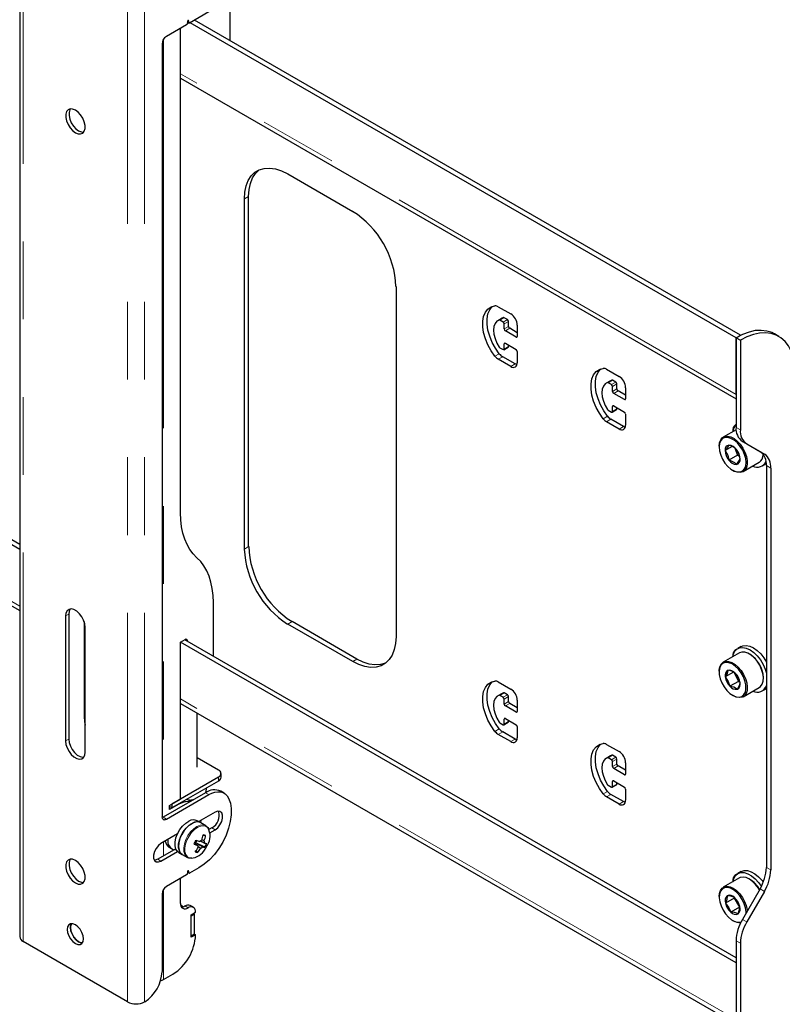
# Model space of a CAD drawing. Units: millimetres. Extents: x 0 to 420, y 0 to 297.
# Drawn here: x 335 to 348, y 212 to 228 of the extents above; entities that cross this region are included whole.
import ezdxf

# ---------------------------------------------------------------- set-up
doc = ezdxf.new("R2010")
doc.units = ezdxf.units.MM
doc.linetypes.add('PHANTOM', pattern=[12.7, 6.35, -1.27, 1.27, -1.27, 1.27, -1.27])

msp = doc.modelspace()

# ---------------------------------------------------------------- linework, layer by layer
at = {"color": 7, "linetype": 'Continuous', "lineweight": 25}
for p, q in [((335.167, 231.759), (335.167, 213.183)), ((335.167, 219.587), (316.171, 230.553)), ((335.167, 219.505), (316.1, 230.512)), ((316.1, 229.514), (335.167, 218.506)), ((338.604, 227.809), (338.604, 228.816)), ((338.253, 228.281), (337.938, 228.098)), ((337.908, 228.131), (337.898, 228.082)), ((337.904, 228.114), (337.933, 228.098)), ((337.931, 228.101), (337.921, 228.139)), ((346.859, 222.962), (337.95, 228.105)), ((346.93, 223.003), (338.021, 228.146)), ((337.891, 228.072), (337.561, 227.881)), ((337.791, 220.104), (337.791, 228.013)), ((337.49, 227.758), (337.49, 215.143)), ((337.791, 227.199), (346.859, 221.963)), ((339.541, 225.635), (340.602, 225.023)), ((338.834, 219.511), (338.834, 225.227)), ((338.904, 219.552), (338.904, 225.268)), ((341.309, 223.798), (341.309, 218.082)), ((342.979, 223.467), (343.182, 223.349)), ((343.066, 223.29), (343.04, 223.279)), ((343.129, 223.257), (343.076, 223.288)), ((343.04, 223.279), (342.97, 223.238)), ((343.059, 223.217), (343.006, 223.247)), ((343.076, 223.104), (343.076, 223.186)), ((343.147, 223.145), (343.147, 223.227)), ((343.289, 223.166), (343.289, 222.982)), ((343.271, 222.972), (343.094, 223.074)), ((343.289, 223.043), (343.165, 223.115)), ((346.859, 222.962), (346.93, 223.003)), ((346.859, 222.037), (346.859, 222.962)), ((346.859, 222.962), (346.93, 222.921)), ((346.859, 222.962), (346.859, 221.498)), ((346.93, 223), (346.93, 223.003)), ((347.555, 222.983), (347.484, 223.024)), ((343.071, 222.766), (343.142, 222.807)), ((343.076, 222.778), (343.076, 222.859)), ((343.094, 222.87), (343.271, 222.768)), ((343.147, 222.819), (343.147, 222.839)), ((346.93, 222.921), (346.93, 221.457)), ((343.006, 222.798), (343.059, 222.768)), ((343.253, 222.533), (343.05, 222.65)), ((343.289, 222.737), (343.289, 222.553)), ((343.182, 222.492), (342.979, 222.609)), ((344.747, 222.446), (344.95, 222.329)), ((344.808, 222.259), (344.737, 222.218)), ((344.827, 222.196), (344.773, 222.227)), ((344.834, 222.27), (344.808, 222.259)), ((344.897, 222.237), (344.844, 222.268)), ((344.844, 222.084), (344.844, 222.166)), ((344.915, 222.125), (344.915, 222.206)), ((345.039, 221.951), (344.862, 222.053)), ((345.056, 222.023), (344.933, 222.094)), ((345.056, 222.145), (345.056, 221.961)), ((344.844, 221.757), (344.844, 221.839)), ((344.862, 221.849), (345.039, 221.747)), ((344.773, 221.778), (344.827, 221.747)), ((344.839, 221.746), (344.91, 221.787)), ((344.915, 221.798), (344.915, 221.818)), ((345.056, 221.716), (345.056, 221.533)), ((344.95, 221.471), (344.747, 221.589)), ((345.021, 221.512), (344.817, 221.63)), ((346.861, 221.46), (346.651, 221.339)), ((346.963, 221.269), (347.251, 221.103)), ((347.034, 221.228), (347.322, 221.062)), ((346.584, 221.19), (346.584, 221.178)), ((346.795, 221.188), (346.68, 221.122)), ((346.883, 221.046), (346.742, 220.964)), ((346.839, 221.159), (346.883, 221.046)), ((346.883, 221.046), (346.913, 221.028)), ((346.976, 220.776), (347.238, 220.927)), ((347.286, 220.868), (347.342, 220.901)), ((347.354, 220.874), (347.354, 214.312)), ((346.803, 220.798), (346.813, 220.792)), ((347.425, 220.833), (347.425, 214.272)), ((338.328, 217.762), (338.328, 218.636)), ((335.917, 218.419), (335.917, 216.378)), ((335.97, 218.45), (335.97, 216.408)), ((336.217, 218.33), (336.217, 216.776)), ((340.672, 217.715), (339.612, 218.327)), ((336.235, 216.194), (336.235, 218.235)), ((340.602, 217.674), (339.541, 218.286)), ((337.791, 217.99), (337.869, 218.035)), ((346.859, 212.755), (337.791, 217.99)), ((337.791, 215.429), (337.791, 217.99)), ((346.859, 212.837), (337.862, 218.031)), ((337.904, 218.015), (337.904, 218.007)), ((346.942, 217.919), (346.886, 217.886)), ((346.913, 217.815), (346.651, 217.664)), ((347.086, 217.793), (347.075, 217.799)), ((346.584, 217.516), (346.584, 217.503)), ((346.816, 217.501), (346.682, 217.424)), ((346.828, 217.496), (346.901, 217.351)), ((342.979, 217.343), (343.182, 217.225)), ((346.901, 217.351), (346.759, 217.27)), ((346.901, 217.351), (346.918, 217.345)), ((347.305, 217.401), (347.305, 217.413)), ((346.976, 217.101), (347.238, 217.252)), ((347.286, 217.194), (347.342, 217.226)), ((347.354, 217.234), (347.342, 217.226)), ((343.04, 217.155), (342.97, 217.114)), ((343.059, 217.093), (343.006, 217.123)), ((343.066, 217.166), (343.04, 217.155)), ((343.129, 217.133), (343.076, 217.164)), ((343.076, 216.98), (343.076, 217.062)), ((343.147, 217.021), (343.147, 217.103)), ((343.289, 217.042), (343.289, 216.858)), ((346.803, 217.124), (346.813, 217.118)), ((337.791, 216.992), (346.878, 211.746)), ((343.271, 216.848), (343.094, 216.95)), ((343.289, 216.919), (343.165, 216.991)), ((338.065, 215.949), (338.065, 216.834)), ((343.076, 216.654), (343.076, 216.735)), ((343.094, 216.746), (343.271, 216.643)), ((343.147, 216.695), (343.147, 216.715)), ((343.006, 216.674), (343.059, 216.643)), ((343.071, 216.642), (343.142, 216.683)), ((343.289, 216.613), (343.289, 216.429)), ((343.182, 216.368), (342.979, 216.485)), ((343.253, 216.409), (343.05, 216.526)), ((344.747, 216.322), (344.95, 216.205)), ((338.065, 216.107), (338.41, 215.908)), ((344.808, 216.135), (344.737, 216.094)), ((344.827, 216.072), (344.773, 216.103)), ((344.834, 216.146), (344.808, 216.135)), ((344.897, 216.113), (344.844, 216.144)), ((344.915, 216.001), (344.915, 216.082)), ((344.844, 215.96), (344.844, 216.041)), ((345.039, 215.827), (344.862, 215.929)), ((345.056, 215.899), (344.933, 215.97)), ((345.056, 216.021), (345.056, 215.837)), ((338.41, 215.786), (337.649, 215.347)), ((338.453, 215.786), (338.453, 215.847)), ((338.41, 215.724), (337.649, 215.286)), ((338.215, 215.587), (338.215, 215.612)), ((344.773, 215.654), (344.827, 215.623)), ((344.839, 215.622), (344.91, 215.663)), ((344.844, 215.633), (344.844, 215.715)), ((344.862, 215.725), (345.039, 215.623)), ((344.915, 215.674), (344.915, 215.694)), ((345.056, 215.592), (345.056, 215.409)), ((338.2, 215.532), (337.508, 215.133)), ((337.561, 215.102), (338.253, 215.502)), ((337.614, 215.326), (337.791, 215.429)), ((337.988, 215.409), (337.956, 215.406)), ((338.13, 215.563), (338.123, 215.559)), ((338.503, 215.526), (338.45, 215.557)), ((344.95, 215.347), (344.747, 215.465)), ((345.021, 215.388), (344.817, 215.506)), ((337.792, 215.36), (337.614, 215.257)), ((337.614, 215.257), (337.614, 215.326)), ((337.649, 215.286), (337.614, 215.306)), ((337.649, 215.347), (337.649, 215.286)), ((337.785, 215.364), (337.792, 215.36)), ((338.356, 215.214), (338.091, 215.061)), ((338.121, 215.043), (338.065, 215.076)), ((338.205, 214.995), (338.121, 215.043)), ((338.124, 215.042), (338.129, 215.083)), ((338.303, 214.959), (338.256, 214.932)), ((338.271, 214.879), (338.356, 214.928)), ((337.742, 214.86), (337.473, 214.704)), ((338.178, 214.746), (338.14, 214.763)), ((338.202, 214.833), (338.159, 214.831)), ((337.715, 214.619), (337.42, 214.449)), ((337.603, 214.644), (337.649, 214.617)), ((338.026, 214.719), (338.042, 214.715)), ((338.042, 214.715), (338.06, 214.752)), ((338.187, 214.642), (338.042, 214.715)), ((337.473, 214.418), (337.742, 214.574)), ((337.765, 214.556), (337.821, 214.524)), ((337.821, 214.524), (337.905, 214.475)), ((337.926, 214.466), (337.905, 214.475)), ((338.069, 214.555), (338.049, 214.591)), ((338.091, 214.306), (337.938, 214.217)), ((337.891, 214.19), (337.561, 214)), ((337.791, 213.725), (337.791, 214.132)), ((337.908, 214.25), (337.898, 214.2)), ((337.904, 214.233), (337.933, 214.217)), ((337.931, 214.219), (337.921, 214.258)), ((346.913, 214.141), (346.651, 213.99)), ((346.942, 214.245), (346.886, 214.212)), ((347.086, 214.119), (347.075, 214.125)), ((347.251, 213.964), (346.963, 213.465)), ((337.49, 213.877), (337.49, 212.612)), ((346.584, 213.841), (346.584, 213.829)), ((346.827, 213.812), (346.685, 213.73)), ((346.83, 213.824), (346.827, 213.812)), ((346.827, 213.812), (346.916, 213.663)), ((347.322, 213.923), (347.034, 213.425)), ((338.002, 213.662), (337.949, 213.692)), ((346.916, 213.663), (346.774, 213.581)), ((346.916, 213.663), (346.918, 213.662)), ((337.968, 213.541), (338.038, 213.582)), ((338.021, 213.55), (337.968, 213.52)), ((337.968, 213.173), (337.968, 213.541)), ((337.968, 213.193), (337.968, 213.52)), ((338.021, 213.55), (338.002, 213.561)), ((338.021, 213.224), (338.021, 213.55)), ((346.803, 213.449), (346.813, 213.443)), ((338.021, 213.224), (337.968, 213.193)), ((338.038, 213.214), (337.968, 213.173)), ((338.021, 213.224), (338.038, 213.214)), ((336.927, 212.12), (335.225, 213.103)), ((346.859, 213.117), (346.859, 211.816)), ((346.93, 213.076), (346.93, 211.775)), ((346.859, 212.755), (346.859, 211.83)), ((337.515, 212.483), (337.667, 212.571)), ((337.207, 212.122), (337.205, 212.12))]:
    msp.add_line(p, q, dxfattribs=at)
at = {"color": 8, "linetype": 'PHANTOM', "lineweight": 18}
for p, q in [((335.225, 213.103), (335.225, 231.679)), ((336.927, 212.12), (336.927, 230.696)), ((337.205, 212.12), (337.205, 230.696)), ((335.167, 218.58), (316.1, 229.587)), ((337.905, 228.116), (337.931, 228.101)), ((337.916, 228.142), (337.921, 228.139)), ((337.515, 227.834), (337.515, 215.136)), ((346.859, 222.037), (337.791, 227.272)), ((338.834, 225.227), (338.904, 225.268)), ((342.995, 223.249), (343.066, 223.29)), ((343.006, 223.247), (343.076, 223.288)), ((343.059, 223.217), (343.129, 223.257)), ((343.076, 223.186), (343.147, 223.227)), ((343.076, 223.104), (343.147, 223.145)), ((343.094, 223.074), (343.165, 223.115)), ((343.271, 222.972), (343.289, 222.982)), ((343.076, 222.859), (343.094, 222.87)), ((343.076, 222.778), (343.147, 222.819)), ((342.924, 222.659), (342.995, 222.699)), ((342.979, 222.609), (343.05, 222.65)), ((343.182, 222.492), (343.253, 222.533)), ((344.763, 222.229), (344.834, 222.27)), ((344.773, 222.227), (344.844, 222.268)), ((344.827, 222.196), (344.897, 222.237)), ((344.844, 222.166), (344.915, 222.206)), ((344.844, 222.084), (344.915, 222.125)), ((344.862, 222.053), (344.933, 222.094)), ((344.844, 221.839), (344.862, 221.849)), ((345.039, 221.951), (345.056, 221.961)), ((344.692, 221.638), (344.763, 221.679)), ((344.844, 221.757), (344.915, 221.798)), ((344.747, 221.589), (344.817, 221.63)), ((344.95, 221.471), (345.021, 221.512)), ((346.859, 221.498), (346.93, 221.457)), ((346.963, 221.269), (347.034, 221.228)), ((347.251, 221.103), (347.322, 221.062)), ((347.354, 220.874), (347.425, 220.833)), ((338.834, 219.511), (338.904, 219.552)), ((335.97, 218.45), (335.917, 218.419)), ((339.541, 218.286), (339.612, 218.327)), ((337.869, 218.035), (337.904, 218.015)), ((340.602, 217.674), (340.672, 217.715)), ((346.859, 211.83), (337.791, 217.065)), ((342.995, 217.125), (343.066, 217.166)), ((343.006, 217.123), (343.076, 217.164)), ((343.059, 217.093), (343.129, 217.133)), ((343.076, 217.062), (343.147, 217.103)), ((343.076, 216.98), (343.147, 217.021)), ((343.094, 216.95), (343.165, 216.991)), ((343.271, 216.848), (343.289, 216.858)), ((336.235, 216.786), (336.217, 216.776)), ((343.076, 216.735), (343.094, 216.746)), ((343.076, 216.654), (343.147, 216.695)), ((342.924, 216.534), (342.995, 216.575)), ((335.97, 216.408), (335.917, 216.378)), ((342.979, 216.485), (343.05, 216.526)), ((343.182, 216.368), (343.253, 216.409)), ((344.763, 216.105), (344.834, 216.146)), ((344.773, 216.103), (344.844, 216.144)), ((344.827, 216.072), (344.897, 216.113)), ((344.844, 216.041), (344.915, 216.082)), ((344.844, 215.96), (344.915, 216.001)), ((344.862, 215.929), (344.933, 215.97)), ((338.41, 215.786), (338.41, 215.724)), ((345.039, 215.827), (345.056, 215.837)), ((344.844, 215.715), (344.862, 215.725)), ((344.844, 215.633), (344.915, 215.674)), ((338.2, 215.532), (338.253, 215.502)), ((344.692, 215.514), (344.763, 215.555)), ((344.747, 215.465), (344.817, 215.506)), ((344.95, 215.347), (345.021, 215.388)), ((337.508, 215.133), (337.561, 215.102)), ((338.303, 214.959), (338.356, 214.928)), ((337.515, 214.728), (337.515, 214.504)), ((337.42, 214.449), (337.473, 214.418)), ((337.943, 214.467), (337.964, 214.463)), ((347.354, 214.312), (347.425, 214.272)), ((337.905, 214.234), (337.931, 214.219)), ((337.916, 214.261), (337.921, 214.258)), ((347.251, 213.964), (347.322, 213.923)), ((337.515, 213.953), (337.515, 212.483)), ((337.862, 213.684), (337.915, 213.653)), ((346.963, 213.465), (347.034, 213.425)), ((346.859, 213.117), (346.93, 213.076))]:
    msp.add_line(p, q, dxfattribs=at)
at = {"color": 7, "linetype": 'Continuous', "lineweight": 25, "flags": 128}
for points in [[(337.921, 228.139), (337.92, 228.141), (337.919, 228.142), (337.917, 228.142), (337.915, 228.141), (337.912, 228.139), (337.91, 228.137), (337.909, 228.134), (337.908, 228.131)], [(337.938, 228.098), (337.937, 228.098), (337.935, 228.097), (337.934, 228.097), (337.933, 228.098), (337.933, 228.098), (337.932, 228.099), (337.931, 228.099), (337.931, 228.101)], [(336.076, 226.676), (336.031, 226.695), (335.99, 226.697), (335.956, 226.682), (335.931, 226.653), (335.919, 226.61), (335.919, 226.557), (335.931, 226.5), (335.956, 226.442), (335.99, 226.388), (336.031, 226.342), (336.076, 226.309), (336.121, 226.291), (336.162, 226.288), (336.196, 226.303), (336.221, 226.333), (336.234, 226.376), (336.234, 226.428), (336.221, 226.485), (336.196, 226.544), (336.162, 226.598), (336.121, 226.643), (336.076, 226.676)], [(335.993, 226.697), (335.984, 226.683), (335.972, 226.64), (335.972, 226.588), (335.984, 226.531), (336.009, 226.472), (336.043, 226.418), (336.084, 226.373), (336.129, 226.34), (336.174, 226.321), (336.212, 226.319)], [(338.834, 225.227), (338.841, 225.339), (338.862, 225.44), (338.898, 225.529), (338.946, 225.604), (339.006, 225.662), (339.078, 225.703), (339.159, 225.726), (339.247, 225.731), (339.342, 225.717), (339.44, 225.685), (339.541, 225.635)], [(338.904, 225.268), (338.912, 225.38), (338.933, 225.481), (338.968, 225.57), (339.017, 225.644), (339.077, 225.703), (339.078, 225.703)], [(342.924, 222.659), (342.862, 222.748), (342.809, 222.844), (342.768, 222.944), (342.739, 223.044), (342.725, 223.14), (342.725, 223.23), (342.739, 223.31), (342.768, 223.377), (342.809, 223.429), (342.862, 223.464), (342.924, 223.481)], [(342.995, 222.699), (342.932, 222.789), (342.88, 222.885), (342.838, 222.985), (342.81, 223.084), (342.795, 223.181), (342.795, 223.271), (342.81, 223.35), (342.838, 223.417), (342.88, 223.469), (342.882, 223.472)], [(342.995, 223.249), (342.955, 223.229), (342.925, 223.193), (342.906, 223.144), (342.9, 223.084), (342.906, 223.017), (342.925, 222.946), (342.955, 222.875), (342.995, 222.808)], [(347.484, 223.024), (347.446, 223.044), (347.362, 223.071), (347.27, 223.082), (347.173, 223.077), (347.071, 223.054), (346.966, 223.016), (346.859, 222.962)], [(347.814, 222.411), (347.808, 222.53), (347.788, 222.64), (347.757, 222.74), (347.713, 222.827), (347.658, 222.9), (347.592, 222.959), (347.516, 223.003), (347.432, 223.03), (347.341, 223.041), (347.244, 223.036), (347.142, 223.014), (347.037, 222.975), (346.93, 222.921)], [(343.284, 222.52), (343.274, 222.523), (343.253, 222.533)], [(344.692, 221.638), (344.63, 221.727), (344.577, 221.823), (344.535, 221.923), (344.507, 222.023), (344.492, 222.12), (344.492, 222.209), (344.507, 222.289), (344.535, 222.356), (344.577, 222.408), (344.63, 222.443), (344.692, 222.46)], [(344.763, 221.679), (344.7, 221.768), (344.647, 221.864), (344.606, 221.964), (344.578, 222.064), (344.563, 222.16), (344.563, 222.25), (344.578, 222.33), (344.606, 222.397), (344.647, 222.449), (344.65, 222.451)], [(344.763, 222.229), (344.723, 222.208), (344.693, 222.172), (344.674, 222.123), (344.667, 222.063), (344.674, 221.996), (344.693, 221.926), (344.723, 221.855), (344.763, 221.788)], [(345.052, 221.5), (345.042, 221.503), (345.021, 221.512)], [(346.584, 221.19), (346.59, 221.248), (346.608, 221.295), (346.637, 221.33), (346.676, 221.349), (346.722, 221.354), (346.774, 221.342), (346.827, 221.315), (346.879, 221.273), (346.928, 221.221), (346.971, 221.159), (347.005, 221.092), (347.029, 221.023), (347.042, 220.956), (347.042, 220.895), (347.029, 220.842), (347.005, 220.801), (346.971, 220.773), (346.928, 220.761), (346.879, 220.765), (346.827, 220.785), (346.813, 220.792)], [(346.584, 221.178), (346.59, 221.113), (346.609, 221.046), (346.639, 220.978), (346.678, 220.915), (346.725, 220.859), (346.776, 220.815), (346.829, 220.785), (346.881, 220.77), (346.927, 220.771), (346.967, 220.789), (346.997, 220.821), (347.016, 220.868), (347.022, 220.925), (347.016, 220.989), (346.997, 221.057), (346.967, 221.124), (346.927, 221.188), (346.881, 221.243), (346.829, 221.287), (346.776, 221.318), (346.725, 221.333), (346.678, 221.331), (346.639, 221.314), (346.609, 221.281), (346.59, 221.235), (346.584, 221.178)], [(346.742, 221.209), (346.718, 221.168), (346.68, 221.122)], [(346.68, 221.122), (346.723, 221.043), (346.742, 220.964)], [(346.925, 220.98), (346.902, 221.07), (346.864, 221.138)], [(346.864, 220.893), (346.906, 220.945), (346.925, 220.98)], [(347.353, 220.908), (347.348, 220.904), (347.342, 220.901)], [(338.06, 219.37), (337.998, 219.432), (337.944, 219.503), (337.898, 219.584), (337.86, 219.673), (337.83, 219.771), (337.808, 219.876), (337.795, 219.987), (337.791, 220.104)], [(338.328, 218.636), (338.324, 218.754), (338.311, 218.865), (338.289, 218.97), (338.259, 219.067), (338.221, 219.157), (338.175, 219.237), (338.121, 219.309), (338.06, 219.37)], [(336.235, 218.235), (336.229, 218.291), (336.21, 218.349), (336.18, 218.406), (336.142, 218.456), (336.099, 218.496), (336.053, 218.522), (336.01, 218.533), (335.972, 218.526), (335.942, 218.504), (335.923, 218.467), (335.917, 218.419)], [(335.993, 218.532), (335.976, 218.498), (335.97, 218.45)], [(341.309, 218.082), (341.301, 217.97), (341.28, 217.869), (341.245, 217.78), (341.196, 217.706), (341.136, 217.647), (341.065, 217.606), (340.984, 217.583), (340.895, 217.578), (340.801, 217.592), (340.702, 217.624), (340.602, 217.674)], [(346.807, 217.754), (346.813, 217.786), (346.836, 217.838), (346.871, 217.876), (346.915, 217.899), (346.968, 217.905), (347.026, 217.894), (347.087, 217.866), (347.147, 217.823), (347.205, 217.767), (347.258, 217.7), (347.302, 217.626), (347.336, 217.548), (347.354, 217.487)], [(347.238, 217.252), (347.257, 217.267), (347.285, 217.304), (347.301, 217.354), (347.305, 217.413), (347.296, 217.478), (347.276, 217.547), (347.245, 217.615), (347.204, 217.679), (347.157, 217.735), (347.105, 217.78), (347.052, 217.811), (347, 217.828), (346.952, 217.829), (346.913, 217.815)], [(346.942, 217.919), (346.972, 217.932), (347.024, 217.938), (347.082, 217.926), (347.143, 217.899), (347.204, 217.856), (347.262, 217.8), (347.314, 217.733), (347.354, 217.666)], [(341.136, 217.647), (341.135, 217.647), (341.055, 217.624), (340.966, 217.619), (340.871, 217.633), (340.773, 217.665), (340.672, 217.715)], [(346.584, 217.516), (346.584, 217.535), (346.594, 217.589), (346.616, 217.633), (346.649, 217.663), (346.69, 217.678), (346.738, 217.677), (346.79, 217.66), (346.844, 217.629), (346.895, 217.584), (346.943, 217.528), (346.983, 217.464), (347.014, 217.396), (347.035, 217.327), (347.043, 217.262), (347.039, 217.203), (347.023, 217.153), (346.996, 217.116), (346.958, 217.093), (346.913, 217.086), (346.863, 217.095), (346.813, 217.118)], [(346.586, 217.462), (346.601, 217.394), (346.627, 217.326), (346.664, 217.261), (346.709, 217.203), (346.759, 217.154), (346.811, 217.119), (346.863, 217.098), (346.912, 217.094), (346.954, 217.106), (346.988, 217.134), (347.011, 217.176), (347.021, 217.23), (347.019, 217.292), (347.005, 217.359), (346.978, 217.427), (346.942, 217.492), (346.897, 217.551), (346.847, 217.599), (346.794, 217.635), (346.742, 217.655), (346.694, 217.659), (346.651, 217.647), (346.618, 217.619), (346.595, 217.577), (346.584, 217.524), (346.586, 217.462)], [(346.726, 217.531), (346.712, 217.479), (346.682, 217.424)], [(342.924, 216.534), (342.862, 216.624), (342.809, 216.72), (342.768, 216.82), (342.739, 216.92), (342.725, 217.016), (342.725, 217.106), (342.739, 217.185), (342.768, 217.253), (342.809, 217.305), (342.862, 217.34), (342.924, 217.357)], [(342.995, 216.575), (342.932, 216.665), (342.88, 216.761), (342.838, 216.861), (342.81, 216.96), (342.795, 217.057), (342.795, 217.147), (342.81, 217.226), (342.838, 217.293), (342.88, 217.345), (342.882, 217.348)], [(346.682, 217.424), (346.733, 217.347), (346.759, 217.27)], [(346.924, 217.329), (346.892, 217.417), (346.847, 217.484)], [(346.88, 217.222), (346.913, 217.285), (346.924, 217.329)], [(342.995, 217.125), (342.955, 217.104), (342.925, 217.069), (342.906, 217.02), (342.9, 216.96), (342.906, 216.893), (342.925, 216.822), (342.955, 216.751), (342.995, 216.684)], [(336.217, 216.776), (336.224, 216.692), (336.235, 216.638)], [(335.917, 216.378), (335.923, 216.322), (335.942, 216.264), (335.972, 216.207), (336.01, 216.157), (336.053, 216.117), (336.099, 216.091), (336.142, 216.081), (336.18, 216.087), (336.21, 216.109), (336.229, 216.146), (336.235, 216.194)], [(335.97, 216.408), (335.976, 216.353), (335.995, 216.294), (336.025, 216.238), (336.063, 216.188), (336.106, 216.148), (336.152, 216.122), (336.195, 216.111), (336.212, 216.112)], [(343.284, 216.396), (343.274, 216.399), (343.253, 216.409)], [(344.692, 215.514), (344.63, 215.603), (344.577, 215.699), (344.535, 215.799), (344.507, 215.899), (344.492, 215.996), (344.492, 216.085), (344.507, 216.165), (344.535, 216.232), (344.577, 216.284), (344.63, 216.319), (344.692, 216.336)], [(344.763, 215.555), (344.7, 215.644), (344.647, 215.74), (344.606, 215.84), (344.578, 215.94), (344.563, 216.036), (344.563, 216.126), (344.578, 216.206), (344.606, 216.273), (344.647, 216.325), (344.65, 216.327)], [(344.763, 216.105), (344.723, 216.084), (344.693, 216.048), (344.674, 215.999), (344.667, 215.939), (344.674, 215.872), (344.693, 215.802), (344.723, 215.731), (344.763, 215.664)], [(337.967, 215.398), (337.938, 215.411), (337.885, 215.422)], [(337.93, 215.414), (337.994, 215.42), (338.011, 215.423)], [(338.577, 215.444), (338.606, 215.364), (338.62, 215.273), (338.62, 215.172), (338.605, 215.064), (338.577, 214.952), (338.535, 214.839), (338.481, 214.728), (338.417, 214.623), (338.344, 214.525), (338.263, 214.438), (338.179, 214.364), (338.091, 214.306)], [(338.253, 215.502), (338.304, 215.527), (338.354, 215.543), (338.402, 215.55), (338.447, 215.547), (338.488, 215.534), (338.523, 215.513), (338.554, 215.482), (338.577, 215.444)], [(345.052, 215.376), (345.042, 215.379), (345.021, 215.388)], [(337.508, 215.133), (337.494, 215.126), (337.492, 215.126)], [(338.356, 214.928), (338.399, 214.961), (338.436, 215.008), (338.464, 215.062), (338.478, 215.117), (338.478, 215.166), (338.464, 215.205), (338.436, 215.227), (338.399, 215.23), (338.356, 215.214)], [(337.765, 214.556), (337.741, 214.575), (337.716, 214.614), (337.704, 214.667), (337.704, 214.728), (337.718, 214.796), (337.744, 214.864), (337.781, 214.93), (337.827, 214.988), (337.877, 215.036), (337.93, 215.07)], [(338.121, 215.043), (338.1, 215.053), (338.054, 215.057), (338.003, 215.044), (337.949, 215.015), (337.898, 214.971), (337.85, 214.915), (337.811, 214.851), (337.781, 214.783), (337.764, 214.715), (337.759, 214.651), (337.768, 214.596), (337.789, 214.552), (337.821, 214.524)], [(337.821, 214.524), (337.798, 214.542), (337.773, 214.582), (337.76, 214.634), (337.761, 214.696), (337.775, 214.763), (337.801, 214.832), (337.838, 214.897), (337.883, 214.956), (337.934, 215.003), (337.987, 215.037)], [(338.205, 214.995), (338.237, 214.966), (338.253, 214.938)], [(337.473, 214.704), (337.43, 214.671), (337.393, 214.625), (337.365, 214.571), (337.351, 214.515), (337.351, 214.466), (337.365, 214.428), (337.393, 214.406), (337.43, 214.402), (337.473, 214.418)], [(338.019, 214.706), (338.046, 214.69), (338.077, 214.672)], [(338.024, 214.717), (338.025, 214.717), (338.027, 214.719)], [(338.152, 214.649), (338.048, 214.707), (338.027, 214.719)], [(338.077, 214.657), (338.089, 214.649), (338.121, 214.626)], [(338.121, 214.747), (338.147, 214.732), (338.182, 214.712)], [(336.076, 214.428), (336.031, 214.447), (335.99, 214.449), (335.956, 214.434), (335.931, 214.404), (335.919, 214.362), (335.919, 214.309), (335.931, 214.252), (335.956, 214.194), (335.99, 214.14), (336.031, 214.094), (336.076, 214.061), (336.121, 214.042), (336.162, 214.04), (336.196, 214.055), (336.221, 214.085), (336.234, 214.127), (336.234, 214.18), (336.221, 214.237), (336.196, 214.295), (336.162, 214.349), (336.121, 214.395), (336.076, 214.428)], [(335.993, 214.449), (335.984, 214.435), (335.972, 214.392), (335.972, 214.34), (335.984, 214.282), (336.009, 214.224), (336.043, 214.17), (336.084, 214.125), (336.129, 214.091), (336.174, 214.073), (336.212, 214.07)], [(337.42, 214.449), (337.377, 214.433), (337.363, 214.432)], [(337.978, 214.462), (337.972, 214.462), (337.926, 214.466)], [(337.921, 214.258), (337.92, 214.26), (337.919, 214.261), (337.917, 214.261), (337.915, 214.26), (337.912, 214.258), (337.91, 214.256), (337.909, 214.253), (337.908, 214.25)], [(337.938, 214.217), (337.937, 214.217), (337.935, 214.216), (337.934, 214.216), (337.933, 214.216), (337.933, 214.217), (337.932, 214.217), (337.931, 214.218), (337.931, 214.219)], [(346.807, 214.08), (346.821, 214.134), (346.849, 214.181), (346.888, 214.213), (346.936, 214.229), (346.991, 214.228), (347.051, 214.21), (347.112, 214.176), (347.172, 214.127), (347.228, 214.066), (347.272, 214.003)], [(347.241, 213.947), (347.224, 213.976), (347.179, 214.036), (347.129, 214.086), (347.076, 214.124), (347.023, 214.148), (346.973, 214.156), (346.928, 214.148), (346.913, 214.141)], [(346.942, 214.245), (346.945, 214.246), (346.993, 214.262), (347.048, 214.261), (347.107, 214.243), (347.168, 214.208), (347.228, 214.16), (347.284, 214.099), (347.304, 214.073)], [(346.584, 213.841), (346.587, 213.886), (346.603, 213.936), (346.63, 213.974), (346.666, 213.997), (346.711, 214.005), (346.761, 213.997), (346.814, 213.973), (346.867, 213.935), (346.917, 213.885), (346.962, 213.825), (346.998, 213.759), (347.025, 213.691), (347.04, 213.623), (347.042, 213.602)], [(347.022, 213.567), (347.022, 213.587), (347.013, 213.653), (346.992, 213.721), (346.96, 213.788), (346.919, 213.85), (346.871, 213.903), (346.819, 213.945), (346.767, 213.973), (346.716, 213.985), (346.67, 213.98), (346.632, 213.96), (346.604, 213.924), (346.588, 213.876), (346.584, 213.817), (346.593, 213.752), (346.593, 213.752)], [(346.714, 213.851), (346.708, 213.792), (346.685, 213.73)], [(346.92, 213.675), (346.882, 213.76), (346.832, 213.823)], [(337.832, 213.671), (337.821, 213.679), (337.793, 213.701)], [(346.593, 213.752), (346.614, 213.684), (346.646, 213.617), (346.687, 213.555), (346.735, 213.501), (346.786, 213.459), (346.839, 213.432), (346.89, 213.42), (346.935, 213.424), (346.942, 213.426)], [(346.685, 213.73), (346.742, 213.656), (346.774, 213.581)], [(346.892, 213.554), (346.916, 213.624), (346.92, 213.675)], [(336.076, 213.377), (336.035, 213.393), (335.998, 213.393), (335.969, 213.376), (335.95, 213.344), (335.943, 213.3), (335.95, 213.249), (335.969, 213.196), (335.998, 213.145), (336.035, 213.102), (336.076, 213.071), (336.117, 213.055), (336.154, 213.055), (336.183, 213.072), (336.202, 213.104), (336.209, 213.147), (336.202, 213.198), (336.183, 213.252), (336.154, 213.303), (336.117, 213.346), (336.076, 213.377)], [(336.193, 213.083), (336.17, 213.085), (336.129, 213.101), (336.088, 213.133), (336.051, 213.176), (336.022, 213.227), (336.003, 213.28), (335.997, 213.331), (336.003, 213.375), (336.013, 213.395)], [(336.013, 213.395), (336.003, 213.375), (335.997, 213.331), (336.003, 213.28), (336.022, 213.226), (336.051, 213.176), (336.088, 213.133), (336.129, 213.101), (336.17, 213.085), (336.193, 213.083)], [(337.465, 212.463), (337.491, 212.471), (337.515, 212.483)]]:
    msp.add_lwpolyline(points, dxfattribs=at)
at = {"color": 8, "linetype": 'PHANTOM', "lineweight": 18, "flags": 128}
for points in [[(337.905, 214.475), (337.888, 214.487), (337.861, 214.524), (337.846, 214.574), (337.844, 214.634), (337.855, 214.701), (337.879, 214.769), (337.913, 214.836), (337.957, 214.896), (338.007, 214.946), (338.06, 214.983), (338.113, 215.004), (338.161, 215.008), (338.204, 214.996), (338.205, 214.995)], [(338.239, 214.958), (338.212, 214.98), (338.171, 214.992), (338.124, 214.988), (338.073, 214.968), (338.021, 214.932), (337.973, 214.883), (337.931, 214.825), (337.897, 214.761), (337.874, 214.694), (337.863, 214.63), (337.865, 214.572), (337.88, 214.523), (337.907, 214.488), (337.943, 214.467), (337.943, 214.467)]]:
    msp.add_lwpolyline(points, dxfattribs=at)
at = {"color": 7, "linetype": 'Continuous', "lineweight": 25}
for centre, radius, start, end in [((337.883, 228.085), 0.0157, 302.9343, 348.9342), ((337.644, 227.751), 0.154, 122.6055, 177.3945), ((339.779, 223.732), 1.531, 2.4873, 57.5127), ((342.93, 223.39), 0.0907, 57.473, 93.6993), ((343.069, 223.276), 0.0139, 56.3023, 101.9201), ((343.058, 223.155), 0.231, 2.6055, 57.3945), ((342.998, 223.236), 0.0139, 56.3023, 101.9201), ((343.038, 223.184), 0.0384, 2.6055, 57.3945), ((343.109, 223.225), 0.0384, 2.6055, 57.3945), ((343.186, 223.147), 0.0384, 182.6055, 237.3945), ((343.115, 223.106), 0.0384, 182.6055, 237.3945), ((343.278, 222.98), 0.0109, 230.7967, 9.214), ((343.024, 222.827), 0.0343, 213.7071, 238.4996), ((343.087, 222.861), 0.0109, 50.7967, 189.214), ((343.135, 222.817), 0.0123, 305.0133, 6.2988), ((343.081, 222.778), 0.197, 217.3432, 238.8369), ((343.152, 222.819), 0.197, 217.3432, 238.8369), ((343.066, 222.776), 0.0109, 230.7967, 9.214), ((343.25, 222.735), 0.0384, 2.6055, 57.3945), ((343.224, 222.543), 0.0655, 230.7967, 9.214), ((344.698, 222.37), 0.0907, 57.473, 93.6993), ((344.826, 222.135), 0.231, 2.6055, 57.3945), ((344.766, 222.215), 0.0139, 56.3023, 101.9201), ((344.806, 222.164), 0.0384, 2.6055, 57.3945), ((344.836, 222.256), 0.0139, 56.3023, 101.9201), ((344.877, 222.205), 0.0384, 2.6055, 57.3945), ((344.883, 222.086), 0.0384, 182.6055, 237.3945), ((344.953, 222.126), 0.0384, 182.6055, 237.3945), ((344.855, 221.841), 0.0109, 50.7967, 189.214), ((345.046, 221.96), 0.0109, 230.7967, 9.214), ((344.791, 221.807), 0.0343, 213.7071, 238.4996), ((344.919, 221.798), 0.197, 217.3432, 238.8369), ((344.833, 221.755), 0.0109, 230.7967, 9.214), ((344.903, 221.797), 0.0123, 305.0133, 6.2988), ((345.018, 221.715), 0.0384, 2.6055, 57.3945), ((344.849, 221.757), 0.197, 217.3432, 238.8369), ((344.992, 221.522), 0.0655, 230.7967, 9.214), ((346.918, 221.45), 0.114, 121.1896, 190.9231), ((347.008, 221.403), 0.203, 137.01, 172.6708), ((347.11, 221.473), 0.252, 174.3796, 234.302), ((347.18, 221.433), 0.252, 174.3796, 234.302), ((346.756, 221.134), 0.0762, 100.5468, 189.2519), ((346.732, 221.051), 0.158, 33.4349, 86.5705), ((346.674, 220.951), 0.267, 44.6382, 75.3672), ((346.946, 221.134), 0.266, 182.6393, 219.7721), ((346.66, 220.968), 0.266, 2.6393, 39.7721), ((347.145, 221.056), 0.159, 305.6182, 358.4116), ((347.104, 220.899), 0.252, 354.3796, 54.302), ((347.175, 220.858), 0.252, 354.3796, 54.302), ((346.874, 221.051), 0.158, 213.4349, 266.5705), ((346.674, 220.706), 0.267, 44.6382, 75.3672), ((346.85, 220.968), 0.0762, 280.5468, 9.2519), ((347.204, 221.006), 0.158, 242.6352, 336.4527), ((340.363, 219.578), 1.531, 182.4873, 237.5127), ((340.434, 219.618), 1.531, 182.4873, 237.5127), ((337.882, 218.018), 0.0218, 350.786, 129.2033), ((346.914, 217.776), 0.109, 112.4064, 191.7349), ((346.834, 217.395), 0.471, 2.2551, 57.7396), ((346.771, 217.45), 0.0924, 119.1101, 196.489), ((346.747, 217.408), 0.125, 37.3297, 99.8747), ((346.7, 217.287), 0.246, 53.284, 83.9204), ((342.93, 217.266), 0.0907, 57.473, 93.6993), ((346.96, 217.467), 0.281, 188.7452, 224.4523), ((346.646, 217.287), 0.281, 8.7452, 44.4523), ((343.058, 217.031), 0.231, 2.6055, 57.3945), ((346.859, 217.346), 0.125, 217.3297, 279.8747), ((346.733, 217.025), 0.246, 53.284, 83.9204), ((346.835, 217.303), 0.0924, 299.1101, 16.489), ((347.203, 217.333), 0.159, 243.2351, 341.4934), ((342.998, 217.112), 0.0139, 56.3023, 101.9201), ((343.038, 217.06), 0.0384, 2.6055, 57.3945), ((343.069, 217.152), 0.0139, 56.3023, 101.9201), ((343.109, 217.101), 0.0384, 2.6055, 57.3945), ((343.186, 217.023), 0.0384, 182.6055, 237.3945), ((343.115, 216.982), 0.0384, 182.6055, 237.3945), ((343.278, 216.856), 0.0109, 230.7967, 9.214), ((343.087, 216.737), 0.0109, 50.7967, 189.214), ((343.135, 216.693), 0.0123, 305.0133, 6.2988), ((343.081, 216.654), 0.197, 217.3432, 238.8369), ((343.024, 216.703), 0.0343, 213.7071, 238.4996), ((343.152, 216.695), 0.197, 217.3432, 238.8369), ((343.066, 216.652), 0.0109, 230.7967, 9.214), ((343.25, 216.611), 0.0384, 2.6055, 57.3945), ((343.224, 216.419), 0.0655, 230.7967, 9.214), ((344.698, 216.246), 0.0907, 57.473, 93.6993), ((344.766, 216.091), 0.0139, 56.3023, 101.9201), ((344.806, 216.04), 0.0384, 2.6055, 57.3945), ((344.836, 216.132), 0.0139, 56.3023, 101.9201), ((344.877, 216.081), 0.0384, 2.6055, 57.3945), ((344.826, 216.011), 0.231, 2.6055, 57.3945), ((338.386, 215.847), 0.0655, 290.7834, 69.2166), ((344.883, 215.962), 0.0384, 182.6055, 237.3945), ((344.953, 216.002), 0.0384, 182.6055, 237.3945), ((338.378, 215.793), 0.0754, 294.3747, 354.3052), ((344.855, 215.717), 0.0109, 50.7967, 189.214), ((345.046, 215.836), 0.0109, 230.7967, 9.214), ((338.104, 215.588), 0.11, 328.967, 359.268), ((338.346, 215.331), 0.249, 65.3074, 126.003), ((344.791, 215.683), 0.0343, 213.7071, 238.4996), ((344.833, 215.631), 0.0109, 230.7967, 9.214), ((344.903, 215.673), 0.0123, 305.0133, 6.2988), ((345.018, 215.591), 0.0384, 2.6055, 57.3945), ((344.849, 215.633), 0.197, 217.3432, 238.8369), ((344.919, 215.674), 0.197, 217.3432, 238.8369), ((344.992, 215.398), 0.0655, 230.7967, 9.214), ((337.922, 215.109), 0.282, 83.5864, 117.4675), ((337.533, 215.136), 0.0437, 170.786, 309.2033), ((338.003, 214.949), 0.141, 64.2167, 121.2323), ((338.195, 215.161), 0.229, 298.2645, 17.7382), ((338.06, 214.917), 0.141, 64.2167, 121.2323), ((338.011, 214.824), 0.265, 326.8598, 30.4474), ((337.727, 214.742), 0.144, 169.211, 254.4621), ((337.558, 214.961), 0.615, 340.7019, 349.0942), ((338.001, 214.242), 0.624, 71.195, 75.0256), ((337.598, 214.949), 0.615, 340.7019, 349.0942), ((337.678, 214.757), 0.135, 185.2968, 236.5889), ((337.94, 214.751), 0.289, 274.8572, 330.7368), ((337.091, 215.175), 1.04, 332.497, 336.3856), ((338.708, 216.502), 1.936, 248.9593, 250.9618), ((337.953, 214.794), 0.103, 316.5276, 338.6329), ((337.601, 214.937), 0.566, 319.2448, 328.1216), ((338.739, 216.565), 1.936, 248.9593, 250.9618), ((337.641, 214.925), 0.566, 319.2448, 328.1216), ((338.133, 214.662), 0.0574, 170.0455, 204.1926), ((338.172, 214.68), 0.0847, 113.1072, 139.3481), ((338.088, 214.704), 0.0847, 293.1072, 319.3481), ((338.224, 214.925), 0.286, 255.4711, 262.6642), ((338.126, 214.722), 0.0574, 350.0455, 24.1926), ((338.254, 214.989), 0.286, 255.4711, 262.6642), ((337.757, 214.887), 0.495, 330.352, 338.5307), ((337.78, 214.894), 0.5, 325.3597, 334.6457), ((338.131, 214.831), 0.282, 248.8726, 257.3479), ((346.633, 214.337), 0.721, 328.8563, 358.0435), ((337.883, 214.204), 0.0157, 302.9343, 348.9342), ((346.914, 214.102), 0.109, 112.4063, 191.7349), ((346.844, 213.734), 0.454, 28.4613, 57.8362), ((346.704, 214.296), 0.721, 328.8563, 358.0435), ((337.644, 213.87), 0.154, 122.6055, 177.3945), ((346.79, 213.769), 0.111, 132.694, 200.5821), ((346.754, 213.756), 0.103, 40.9043, 112.4748), ((346.72, 213.613), 0.238, 61.9874, 91.3917), ((346.643, 213.61), 0.284, 13.0958, 48.5654), ((337.866, 213.712), 0.0764, 170.786, 309.2033), ((337.804, 213.775), 0.108, 270.5963, 302.4081), ((337.913, 213.612), 0.088, 65.6929, 125.6176), ((337.963, 213.594), 0.0764, 350.786, 129.2033), ((346.962, 213.795), 0.284, 193.0958, 228.5654), ((346.816, 213.635), 0.111, 312.694, 20.5821), ((346.852, 213.649), 0.103, 220.9043, 292.4748), ((346.78, 213.344), 0.238, 61.9874, 91.3917), ((346.92, 213.612), 0.199, 237.8117, 274.4855), ((347.58, 213.092), 0.721, 148.8563, 178.0435), ((347.651, 213.051), 0.721, 148.8563, 178.0435), ((335.265, 213.193), 0.0986, 185.6948, 245.6253), ((337.232, 213.25), 0.807, 302.6055, 357.3945), ((336.876, 212.639), 0.615, 302.6055, 357.3945), ((337.066, 212.387), 0.301, 242.6097, 297.3903)]:
    msp.add_arc(centre, radius, start, end, dxfattribs=at)

doc.saveas('drawing.dxf')
